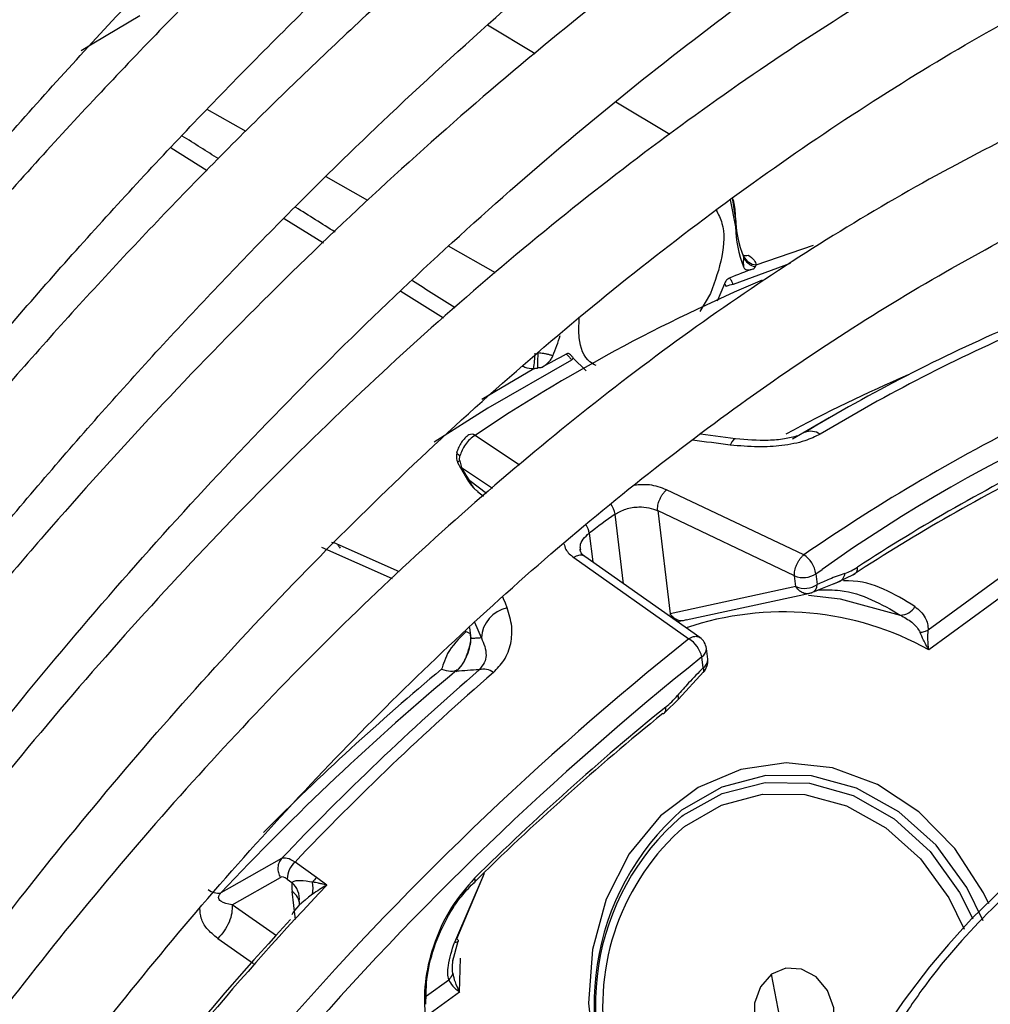
# Model space of a CAD drawing. Units: millimetres. Extents: x 5 to 414, y 3 to 291.
# Drawn here: x 311 to 312, y 99 to 100 of the extents above; entities that cross this region are included whole.
import ezdxf

# ---------------------------------------------------------------- set-up
doc = ezdxf.new("R2010")
doc.units = ezdxf.units.MM

msp = doc.modelspace()

# ---------------------------------------------------------------- linework, layer by layer
at = {"color": 7, "linetype": 'Continuous', "lineweight": 25}
for p, q in [((311.54557, 99.86739), (311.51222, 99.88736)), ((311.64028, 99.81067), (311.60239, 99.83336)), ((311.68636, 99.75216), (311.68637, 99.74575)), ((311.70096, 99.71914), (311.7412, 99.73284)), ((311.69177, 99.72589), (311.69182, 99.72609)), ((311.67865, 99.70591), (311.67343, 99.69355)), ((311.58149, 99.64463), (311.57202, 99.65377)), ((311.75225, 99.61161), (311.72645, 99.59671)), ((311.68645, 99.59698), (311.66166, 99.60018)), ((311.49264, 99.58145), (311.49393, 99.57689)), ((311.49117, 99.58037), (311.49312, 99.57648)), ((311.49312, 99.57648), (311.49891, 99.56702)), ((311.49891, 99.56701), (311.49891, 99.56702)), ((311.73424, 99.51542), (311.63799, 99.56116)), ((311.50519, 99.5599), (311.50938, 99.55675)), ((311.72787, 99.50074), (311.63168, 99.54652)), ((311.63169, 99.54652), (311.64052, 99.47409)), ((311.40428, 99.5238), (311.40281, 99.52405)), ((311.4503, 99.50356), (311.40457, 99.52388)), ((311.57274, 99.51358), (311.65352, 99.45656)), ((311.66139, 99.45737), (311.58043, 99.51443)), ((311.82167, 99.46271), (311.87983, 99.50513)), ((311.7288, 99.49314), (311.72787, 99.50074)), ((311.74281, 99.50226), (311.74373, 99.49466)), ((311.76901, 99.50154), (311.75834, 99.49634)), ((311.7288, 99.49314), (311.64052, 99.47409)), ((311.74159, 99.48978), (311.76027, 99.49719)), ((311.88397, 99.49394), (311.82208, 99.4488)), ((311.65171, 99.46991), (311.7397, 99.48883)), ((311.64884, 99.46914), (311.64584, 99.46833)), ((311.66364, 99.43624), (311.66271, 99.44385)), ((311.66681, 99.44213), (311.66588, 99.44973)), ((311.64627, 99.41416), (311.66388, 99.43322)), ((311.6368, 99.40486), (311.64627, 99.41416)), ((311.36754, 99.30217), (311.33082, 99.28138)), ((311.39205, 99.28883), (311.37701, 99.29976)), ((311.49053, 99.24594), (311.51004, 99.29194)), ((311.33275, 99.26975), (311.36676, 99.28897)), ((311.37154, 99.28782), (311.37484, 99.28542)), ((311.39924, 99.28359), (311.39205, 99.28883)), ((311.38001, 99.27207), (311.38, 99.27212)), ((311.48779, 99.23032), (311.49159, 99.24409)), ((311.71745, 99.19055), (311.71154, 99.22092))]:
    msp.add_line(p, q, dxfattribs=at)
at = {"color": 8, "linetype": 'Continuous', "lineweight": 25}
for p, q in [((311.34258, 99.81273), (311.31518, 99.82824)), ((311.2899, 99.8012), (311.31537, 99.78533)), ((311.42807, 99.76431), (311.39889, 99.78083)), ((311.68636, 99.75216), (311.68431, 99.76645)), ((311.36935, 99.7517), (311.39688, 99.73454)), ((311.51779, 99.7135), (311.48482, 99.73217)), ((311.72478, 99.71997), (311.68481, 99.70525)), ((311.45131, 99.70056), (311.48119, 99.68187)), ((311.66881, 99.69897), (311.66138, 99.68627)), ((311.50811, 99.62486), (311.54465, 99.64629)), ((311.53455, 99.57854), (311.50342, 99.5994)), ((311.49393, 99.57689), (311.51579, 99.5623)), ((311.51148, 99.55857), (311.4997, 99.56742)), ((311.60771, 99.4952), (311.60176, 99.544)), ((311.58357, 99.53074), (311.58605, 99.51047)), ((311.39562, 99.52078), (311.44526, 99.49879)), ((311.74281, 99.50226), (311.74728, 99.50531)), ((311.74194, 99.48979), (311.74578, 99.49144)), ((311.75516, 99.49516), (311.75834, 99.49633)), ((311.49962, 99.46442), (311.50057, 99.45665)), ((311.50789, 99.45711), (311.50337, 99.46796)), ((311.49713, 99.46157), (311.49952, 99.46042)), ((311.49973, 99.46061), (311.50057, 99.45665)), ((311.5099, 99.29181), (311.489, 99.24334)), ((311.33082, 99.28138), (311.32495, 99.27806)), ((311.37733, 99.25933), (311.37492, 99.27904)), ((311.364, 99.24787), (311.33273, 99.26973)), ((311.32267, 99.2461), (311.34776, 99.22859)), ((311.49251, 99.20844), (311.49319, 99.23222)), ((311.46925, 99.20569), (311.4849, 99.2171)), ((311.49251, 99.20844), (311.47185, 99.19337))]:
    msp.add_line(p, q, dxfattribs=at)
at = {"color": 7, "linetype": 'Continuous', "lineweight": 25, "flags": 128}
for points in [[(311.22681, 99.86955), (311.23574, 99.87505), (311.26803, 99.89418)], [(311.68243, 99.76506), (311.68251, 99.76485), (311.68637, 99.74575)], [(311.73764, 99.48721), (311.75995, 99.48461), (311.80212, 99.47319)], [(311.63523, 99.40398), (311.63585, 99.40415), (311.63638, 99.40445), (311.63682, 99.40488), (311.63714, 99.40542), (311.63735, 99.40607), (311.63746, 99.40683), (311.63744, 99.40768), (311.63731, 99.4086)], [(312.00205, 99.35703), (311.98699, 99.35233), (311.97173, 99.34639), (311.95634, 99.33922), (311.94088, 99.33085), (311.92542, 99.32132), (311.91003, 99.31068), (311.90967, 99.31041), (311.90658, 99.30813), (311.8978, 99.30138), (311.87493, 99.28194), (311.8522, 99.25978), (311.83586, 99.24194), (311.82257, 99.22613), (311.80406, 99.2019), (311.78472, 99.17335)], [(311.50298, 99.28837), (311.50323, 99.28756), (311.50337, 99.28683), (311.50339, 99.28618), (311.50329, 99.28563), (311.50308, 99.28518), (311.50275, 99.28485), (311.50231, 99.28463), (311.50176, 99.28453)], [(311.49053, 99.24594), (311.49112, 99.24536), (311.49148, 99.24483), (311.49162, 99.24436), (311.49154, 99.24398), (311.49122, 99.24368), (311.49068, 99.24347), (311.48994, 99.24335), (311.489, 99.24334)], [(311.74362, 99.16401), (311.75134, 99.1727), (311.75544, 99.1844), (311.7553, 99.19732), (311.75094, 99.20951), (311.74303, 99.2191), (311.73276, 99.22464), (311.7217, 99.22528), (311.71154, 99.22092)], [(311.71154, 99.22092), (311.70381, 99.21223), (311.69971, 99.20054), (311.69985, 99.18761), (311.70421, 99.17542), (311.71212, 99.16583), (311.72239, 99.1603), (311.73345, 99.15966), (311.74362, 99.16401)]]:
    msp.add_lwpolyline(points, dxfattribs=at)
at = {"color": 8, "linetype": 'Continuous', "lineweight": 25, "flags": 128}
for points in [[(311.57122, 99.65231), (311.51248, 99.6186), (311.4748, 99.59473)], [(311.68644, 99.59698), (311.68588, 99.59692), (311.68486, 99.59621), (311.68379, 99.59475), (311.68271, 99.59258)], [(311.49284, 99.58493), (311.4919, 99.58562), (311.49121, 99.5863), (311.4908, 99.58695), (311.49067, 99.58756), (311.49071, 99.5878)], [(311.52599, 99.47829), (311.52471, 99.48145), (311.52343, 99.48461), (311.52283, 99.4861)], [(311.86432, 99.27051), (311.86054, 99.27816), (311.84031, 99.30935), (311.81508, 99.33512), (311.78603, 99.35428), (311.75452, 99.36592), (311.72203, 99.3695), (311.69006, 99.36486), (311.66013, 99.35221), (311.63362, 99.33214), (311.61178, 99.30559), (311.59563, 99.2738), (311.58592, 99.23826), (311.5831, 99.20063), (311.58732, 99.16268), (311.59837, 99.12616), (311.61573, 99.0928), (311.6386, 99.06415), (311.6659, 99.04155), (311.68687, 99.02996)], [(311.86039, 99.25859), (311.84885, 99.28194), (311.8274, 99.3115), (311.80115, 99.33513), (311.77142, 99.35165), (311.7397, 99.36022), (311.70758, 99.36042), (311.67667, 99.35224), (311.64852, 99.33608)], [(311.64872, 99.33201), (311.64958, 99.33265), (311.67703, 99.34797), (311.70708, 99.35556), (311.73823, 99.35505), (311.76894, 99.34645), (311.79768, 99.3302), (311.82301, 99.30711), (311.84367, 99.27832), (311.85299, 99.25982)], [(311.65052, 99.32477), (311.67659, 99.33973), (311.70523, 99.34731), (311.73498, 99.34713), (311.76436, 99.33919), (311.7919, 99.32389), (311.81621, 99.302), (311.83608, 99.27462), (311.84691, 99.25262)]]:
    msp.add_lwpolyline(points, dxfattribs=at)
at = {"color": 7, "linetype": 'Continuous', "lineweight": 25}
for centre, radius, start, end in [((311.76628, 99.75428), 0.07995, 181.52264, 201.67776), ((311.77227, 99.74815), 0.08594, 181.59743, 200.79014), ((311.70206, 99.72848), 0.01074, 200.32753, 259.86333), ((311.70146, 99.72931), 0.01018, 203.18087, 267.14727), ((312.02977, 98.82638), 0.94947, 110.3759, 111.48599), ((312.17225, 98.60282), 1.20021, 112.90397, 123.86651), ((311.68665, 99.68724), 0.01811, 95.86289, 112.93118), ((312.39682, 98.58793), 1.12405, 103.49061, 125.29994), ((312.37617, 98.5334), 1.24575, 113.44181, 120.98989), ((312.39015, 98.52733), 1.25149, 113.44734, 120.98969), ((311.37284, 99.73058), 0.19996, 337.87086, 342.24826), ((311.63859, 99.64852), 0.09137, 174.37182, 181.18644), ((311.37885, 99.66755), 0.16716, 352.69412, 356.40073), ((312.13406, 98.60301), 1.19618, 118.27211, 119.22377), ((311.73926, 99.59115), 0.01113, 54.19162, 113.93985), ((312.49366, 98.40168), 1.3199, 116.1824, 123.14672), ((312.48607, 98.40354), 1.31141, 116.1824, 123.14672), ((312.54785, 98.22767), 1.62106, 125.70612, 126.5017), ((311.72438, 99.49963), 0.01861, 8.1235, 58.03465), ((311.76757, 99.50581), 0.0045, 288.70357, 12.70389), ((311.73395, 99.51515), 0.01564, 247.12624, 304.4918), ((311.7563, 99.50293), 0.00691, 287.17573, 356.21302), ((311.73488, 99.50755), 0.01564, 247.12637, 304.4918), ((311.7378, 99.49445), 0.00593, 288.37643, 2.04317), ((311.53052, 99.45609), 0.02266, 101.54683, 177.42765), ((311.80221, 99.48479), 0.01159, 269.5701, 331.00778), ((311.65486, 99.44839), 0.01111, 6.95799, 54.66767), ((311.6429, 99.43919), 0.02035, 13.22356, 58.54444), ((313.04414, 97.71882), 2.20999, 128.68832, 149.33551), ((311.65578, 99.44078), 0.01111, 315.30916, 6.95767), ((312.69161, 97.99646), 1.87356, 129.85892, 136.83968), ((312.81491, 97.92593), 1.99722, 130.934, 136.44314), ((312.83077, 97.91727), 2.00617, 130.93391, 136.43933), ((311.50949, 99.42399), 0.01122, 52.26026, 106.2107), ((312.8196, 97.95243), 1.8757, 129.0738, 134.58276), ((312.80992, 97.95718), 1.86363, 129.0738, 134.58276), ((311.76755, 99.20045), 0.18046, 131.26855, 211.23972), ((311.76155, 99.20017), 0.17352, 130.55679, 211.79177), ((311.387, 99.28796), 0.01546, 130.23723, 180.53954), ((311.36434, 99.28141), 0.02534, 350.23154, 9.69594), ((311.40412, 99.27557), 0.01793, 132.33493, 145.67718), ((311.3233, 99.29001), 0.01207, 233.02268, 277.90877), ((313.12532, 97.65139), 2.37779, 137.44613, 149.27415)]:
    msp.add_arc(centre, radius, start, end, dxfattribs=at)
at = {"color": 8, "linetype": 'Continuous', "lineweight": 25}
for centre, radius, start, end in [((311.69327, 99.7306), 0.00499, 252.08254, 293.36947), ((311.5696, 99.65472), 0.0029, 304.0917, 341.83771), ((312.25336, 98.61045), 1.12359, 113.37348, 118.23559), ((312.50367, 98.39766), 1.35699, 116.21601, 124.54249), ((311.50099, 99.59608), 0.00411, 53.84092, 116.92235), ((310.77173, 92.43319), 7.21712, 82.74853, 82.961264), ((311.49312, 99.57925), 0.00225, 102.45972, 150.22202), ((311.49194, 99.57978), 0.0035, 289.6718, 304.54907), ((311.49739, 99.57097), 0.00424, 291.07113, 303.64326), ((311.5849, 99.54139), 0.01706, 8.7975, 35.51557), ((311.56737, 99.52801), 0.01643, 9.57677, 31.02375), ((311.71954, 99.26442), 0.21097, 60.91945, 108.75454), ((313.04475, 97.71883), 2.22603, 128.68098, 149.43206), ((311.65928, 99.4495), 0.00661, 301.26844, 2.04683), ((311.66021, 99.44189), 0.00661, 301.26842, 2.04683), ((311.66104, 99.43457), 0.00309, 328.70265, 32.77477), ((312.65129, 98.03267), 1.82736, 129.86851, 135.18907), ((311.6431, 99.4147), 0.00322, 350.25869, 38.74533), ((311.76054, 99.19846), 0.16751, 131.05548, 248.09812), ((311.36432, 99.27369), 0.01576, 354.40313, 48.12008), ((313.13108, 97.64966), 2.38097, 136.66626, 149.29515), ((311.36918, 99.2697), 0.01096, 359.34399, 58.44275)]:
    msp.add_arc(centre, radius, start, end, dxfattribs=at)
for start_param, end_param in [(1.522717, 1.539346), (1.469728, 1.487725), (1.414722, 1.434345)]:
    msp.add_ellipse((311.2269, 99.80469), major_axis=(1.54807, -0.9699), ratio=0.022887, start_param=start_param, end_param=end_param, dxfattribs=at)
at = {"color": 7, "linetype": 'Continuous', "lineweight": 25}
for centre, major_axis, ratio, start_param, end_param in [((311.77647, 99.6794), (0.07846, -0.03481), 0.475818, 3.037145, 3.079767), ((311.44098, 99.52258), (0.12265, 0.12056), 0.251354, 0.286641, 0.329189), ((311.76772, 99.55886), (0.02074, 0.05661), 0.588126, 3.583247, 3.807034), ((311.54586, 99.39924), (0.12961, -0.00533), 0.275108, 1.891809, 2.025256), ((311.62919, 99.45783), (0.02094, 0.0569), 0.581534, 3.914738, 4.13853), ((311.38093, 99.28458), (-0.01397, 0.0172), 0.385092, 5.411116, 6.200973), ((311.37256, 99.27925), (-0.00585, 0.00969), 0.437238, 5.480295, 6.270416), ((311.38976, 99.2696), (-0.01078, 0.02312), 0.455509, 0.628604, 0.950791), ((311.4003, 99.27594), (0.02564, 0.01588), 0.235151, 1.864289, 2.827236), ((311.40193, 99.27638), (0.02725, 0.01646), 0.237631, 1.525785, 1.904153)]:
    msp.add_ellipse(centre, major_axis=major_axis, ratio=ratio, start_param=start_param, end_param=end_param, dxfattribs=at)
for points, knots in [([(310.50955, 98.99385), (310.5198, 99.01301), (310.5526, 99.07435), (310.61182, 99.17595), (310.68685, 99.29834), (310.76531, 99.41818), (310.84676, 99.5353), (310.93107, 99.64939), (311.01803, 99.76019), (311.10741, 99.86742), (311.19902, 99.97083), (311.29261, 100.07017), (311.38798, 100.16521), (311.48488, 100.25572), (311.58308, 100.34148), (311.68234, 100.42229), (311.78243, 100.49796), (311.88309, 100.56831), (311.98408, 100.63318), (312.08515, 100.69242), (312.18607, 100.74589), (312.28658, 100.79347), (312.38644, 100.83506), (312.48542, 100.87056), (312.58327, 100.8999), (312.67977, 100.92301), (312.7747, 100.93986), (312.86783, 100.95039), (312.95898, 100.95466), (313.04784, 100.95239), (313.12765, 100.94519), (313.17649, 100.93587), (313.19758, 100.93185)], [0, 0, 0, 0, 0.015556, 0.049801, 0.084046, 0.118291, 0.152534, 0.186775, 0.221015, 0.255251, 0.289485, 0.323715, 0.357941, 0.392163, 0.42638, 0.460592, 0.494798, 0.529, 0.563196, 0.597389, 0.631577, 0.665764, 0.69995, 0.734138, 0.768331, 0.802534, 0.836752, 0.870991, 0.905259, 0.939565, 0.973914, 1, 1, 1, 1]), ([(313.10532, 100.80954), (313.09757, 100.81145), (313.06271, 100.82004), (312.998, 100.82889), (312.91136, 100.83589), (312.82217, 100.83597), (312.73092, 100.82973), (312.63778, 100.81702), (312.54301, 100.79791), (312.44686, 100.77244), (312.34956, 100.74067), (312.25139, 100.70269), (312.15259, 100.65859), (312.05342, 100.60851), (311.95413, 100.55257), (311.85498, 100.49092), (311.7562, 100.42372), (311.65806, 100.35115), (311.56079, 100.27339), (311.46464, 100.19065), (311.36984, 100.10314), (311.27664, 100.01107), (311.18526, 99.91469), (311.09593, 99.81423), (311.00888, 99.70996), (310.92432, 99.60213), (310.84245, 99.49102), (310.76351, 99.37689), (310.6876, 99.26008), (310.61528, 99.14072), (310.56299, 99.05031), (310.53604, 98.99927), (310.53079, 98.98932)], [0, 0, 0, 0, 0.009949, 0.044733, 0.079567, 0.114454, 0.149394, 0.184381, 0.219408, 0.254467, 0.289551, 0.324653, 0.359766, 0.394886, 0.430008, 0.46513, 0.500249, 0.535365, 0.570476, 0.605582, 0.640684, 0.675781, 0.710874, 0.745962, 0.781047, 0.816129, 0.851209, 0.886286, 0.921363, 0.956438, 0.991513, 1, 1, 1, 1]), ([(310.59409, 98.97582), (310.61362, 99.01116), (310.65541, 99.08679), (310.72377, 99.20029), (310.798, 99.31645), (310.87542, 99.42992), (310.95573, 99.54046), (311.03874, 99.64777), (311.12422, 99.75158), (311.21196, 99.85161), (311.30172, 99.94761), (311.39327, 100.03932), (311.48637, 100.12652), (311.58077, 100.20898), (311.67622, 100.28648), (311.77247, 100.35883), (311.86927, 100.42585), (311.96636, 100.48736), (312.06349, 100.54321), (312.1604, 100.59328), (312.25684, 100.63742), (312.35255, 100.67554), (312.44728, 100.70756), (312.5408, 100.73339), (312.63287, 100.75298), (312.72326, 100.7663), (312.81173, 100.77326), (312.89817, 100.77411), (312.98195, 100.76787), (313.03733, 100.76135), (313.0639, 100.75518), (313.06425, 100.7551)], [0, 0, 0, 0, 0.031473, 0.067344, 0.103214, 0.139083, 0.17495, 0.210815, 0.246676, 0.282535, 0.318389, 0.354238, 0.390083, 0.425921, 0.461754, 0.497581, 0.533401, 0.569216, 0.605026, 0.640831, 0.676635, 0.712439, 0.748245, 0.78406, 0.819888, 0.855736, 0.891614, 0.927531, 0.963496, 0.999518, 1, 1, 1, 1]), ([(312.97161, 100.63229), (312.9575, 100.63544), (312.91713, 100.64448), (312.84758, 100.65239), (312.76342, 100.65648), (312.67688, 100.65382), (312.58838, 100.6448), (312.49812, 100.62932), (312.40636, 100.60746), (312.31336, 100.57927), (312.2194, 100.54483), (312.12473, 100.50424), (312.02963, 100.45762), (311.93435, 100.40512), (311.83916, 100.34687), (311.74433, 100.28305), (311.6501, 100.21383), (311.55674, 100.13942), (311.4645, 100.06002), (311.37363, 99.97586), (311.28436, 99.88715), (311.19696, 99.79416), (311.11163, 99.69714), (311.02864, 99.59634), (310.94818, 99.49206), (310.87049, 99.38457), (310.79574, 99.27418), (310.72432, 99.16112), (310.66408, 99.06007), (310.62923, 98.99604), (310.61571, 98.9712)], [0, 0, 0, 0, 0.019615, 0.056129, 0.092703, 0.129341, 0.166039, 0.20279, 0.239583, 0.27641, 0.313261, 0.350128, 0.387005, 0.423887, 0.460768, 0.497647, 0.534522, 0.571392, 0.608256, 0.645115, 0.681968, 0.718816, 0.755659, 0.792498, 0.829333, 0.866166, 0.902997, 0.939826, 0.976655, 1, 1, 1, 1]), ([(310.67925, 98.95765), (310.68755, 98.97296), (310.71686, 99.02703), (310.77091, 99.1179), (310.84112, 99.22988), (310.91471, 99.33918), (310.99118, 99.44563), (311.0704, 99.54888), (311.15211, 99.64865), (311.23609, 99.74467), (311.32209, 99.83666), (311.40987, 99.92437), (311.49918, 100.00754), (311.58976, 100.08594), (311.68135, 100.15936), (311.77369, 100.22759), (311.86651, 100.29045), (311.95954, 100.34775), (312.05252, 100.39936), (312.14518, 100.44513), (312.23726, 100.48493), (312.32848, 100.51868), (312.41861, 100.54628), (312.50738, 100.56767), (312.59457, 100.58282), (312.6799, 100.59162), (312.76327, 100.59429), (312.84408, 100.59001), (312.8998, 100.58426), (312.92766, 100.57813), (312.93032, 100.57755)], [0, 0, 0, 0, 0.014919, 0.052675, 0.09043, 0.128184, 0.165936, 0.203686, 0.241432, 0.279173, 0.31691, 0.354641, 0.392366, 0.430085, 0.467796, 0.505499, 0.543196, 0.580885, 0.618569, 0.656249, 0.693927, 0.731607, 0.769292, 0.80699, 0.844708, 0.882456, 0.920246, 0.958091, 0.996001, 1, 1, 1, 1]), ([(312.83824, 100.45548), (312.81681, 100.45963), (312.76993, 100.4687), (312.69453, 100.47493), (312.61292, 100.47573), (312.52912, 100.46991), (312.44348, 100.45769), (312.35623, 100.43904), (312.26765, 100.41404), (312.17803, 100.38277), (312.08764, 100.34531), (311.99677, 100.30179), (311.90568, 100.25236), (311.81466, 100.19716), (311.72398, 100.13638), (311.63392, 100.0702), (311.54473, 99.99883), (311.45668, 99.92249), (311.37004, 99.8414), (311.28505, 99.75583), (311.20197, 99.66602), (311.12105, 99.57224), (311.04252, 99.47478), (310.96662, 99.37393), (310.89355, 99.27), (310.82363, 99.16326), (310.7588, 99.05769), (310.71913, 98.98681), (310.7003, 98.95316)], [0, 0, 0, 0, 0.032466, 0.070996, 0.109602, 0.148282, 0.187031, 0.225837, 0.264688, 0.303572, 0.342479, 0.381399, 0.420327, 0.459255, 0.498181, 0.537102, 0.576016, 0.614924, 0.653825, 0.692719, 0.731608, 0.770491, 0.809369, 0.848243, 0.887114, 0.925983, 0.964851, 1, 1, 1, 1]), ([(310.76378, 98.93961), (310.76421, 98.94042), (310.78455, 98.97828), (310.82811, 99.05155), (310.8945, 99.15884), (310.9645, 99.26339), (311.03735, 99.36513), (311.11295, 99.46368), (311.19104, 99.55875), (311.27137, 99.65004), (311.3537, 99.73727), (311.43776, 99.82018), (311.5233, 99.89849), (311.61003, 99.97198), (311.69768, 100.04043), (311.78598, 100.10361), (311.87464, 100.16135), (311.96339, 100.21347), (312.05195, 100.25982), (312.14003, 100.30027), (312.22736, 100.33469), (312.31368, 100.36301), (312.3987, 100.38514), (312.4822, 100.40104), (312.56389, 100.41061), (312.64365, 100.41409), (312.72083, 100.41051), (312.77187, 100.40576), (312.79631, 100.40049), (312.7967, 100.4004)], [0, 0, 0, 0, 0.000873, 0.040838, 0.080804, 0.120767, 0.160729, 0.200687, 0.240641, 0.28059, 0.320532, 0.360468, 0.400396, 0.440316, 0.480227, 0.520128, 0.560021, 0.599906, 0.639785, 0.679661, 0.719536, 0.759415, 0.799306, 0.839219, 0.879165, 0.919158, 0.959215, 0.999351, 1, 1, 1, 1]), ([(312.7045, 100.27818), (312.69954, 100.27935), (312.67076, 100.2861), (312.61553, 100.29217), (312.53895, 100.29606), (312.45992, 100.29294), (312.37899, 100.28352), (312.29635, 100.26763), (312.21232, 100.24537), (312.12717, 100.21681), (312.04122, 100.18204), (311.95475, 100.14119), (311.86805, 100.09441), (311.78142, 100.04186), (311.69515, 99.98373), (311.60951, 99.92021), (311.5248, 99.85154), (311.44129, 99.77793), (311.35924, 99.69964), (311.27893, 99.61693), (311.20062, 99.53008), (311.12456, 99.43937), (311.051, 99.34511), (310.98021, 99.2476), (310.91228, 99.14722), (310.84798, 99.04405), (310.80562, 98.97313), (310.7858, 98.93624), (310.78517, 98.93505)], [0, 0, 0, 0, 0.008506, 0.049349, 0.090281, 0.131307, 0.172421, 0.213611, 0.254862, 0.296158, 0.337485, 0.378831, 0.420187, 0.461545, 0.502899, 0.544247, 0.585588, 0.626921, 0.668245, 0.709561, 0.75087, 0.792172, 0.833469, 0.874762, 0.916052, 0.957339, 0.998626, 1, 1, 1, 1]), ([(310.84919, 98.92139), (310.86441, 98.94814), (310.89941, 99.00965), (310.95823, 99.10342), (311.0247, 99.20269), (311.09422, 99.299), (311.1664, 99.39212), (311.24104, 99.48169), (311.31786, 99.56742), (311.39659, 99.64901), (311.47696, 99.72618), (311.55869, 99.79867), (311.64148, 99.86623), (311.72506, 99.92863), (311.80912, 99.98567), (311.89336, 100.03716), (311.9775, 100.08293), (312.06124, 100.12284), (312.14428, 100.15675), (312.22634, 100.18458), (312.30714, 100.20624), (312.38641, 100.22166), (312.46392, 100.23087), (312.5393, 100.23357), (312.60572, 100.23109), (312.64573, 100.22493), (312.6624, 100.22236)], [0, 0, 0, 0, 0.032796, 0.075416, 0.118034, 0.160649, 0.20326, 0.245865, 0.288464, 0.331055, 0.373637, 0.416209, 0.45877, 0.50132, 0.543859, 0.586388, 0.628907, 0.671421, 0.713933, 0.756449, 0.798977, 0.84153, 0.884123, 0.926774, 0.969504, 1, 1, 1, 1]), ([(310.41402, 99.02473), (310.41583, 99.02817), (310.44061, 99.07554), (310.49182, 99.16527), (310.56773, 99.29342), (310.64737, 99.41909), (310.73006, 99.54222), (310.81573, 99.66249), (310.90418, 99.7796), (310.99517, 99.89342), (311.08868, 100.00325), (311.16003, 100.08368), (311.20073, 100.12607), (311.20888, 100.13456)], [0, 0, 0, 0, 0.008416, 0.11562, 0.222825, 0.330029, 0.437231, 0.544428, 0.651621, 0.758807, 0.865985, 0.973155, 1, 1, 1, 1]), ([(312.57144, 100.1006), (312.55647, 100.10346), (312.51854, 100.11073), (312.45476, 100.11509), (312.38072, 100.11453), (312.30454, 100.10726), (312.22663, 100.09362), (312.14726, 100.07356), (312.06674, 100.04719), (311.98538, 100.01459), (311.90351, 99.9759), (311.82143, 99.93129), (311.73945, 99.88091), (311.65788, 99.82498), (311.57702, 99.76371), (311.49715, 99.69734), (311.41859, 99.62612), (311.34159, 99.55031), (311.26646, 99.4702), (311.19346, 99.38609), (311.12286, 99.29828), (311.05489, 99.20713), (310.9899, 99.11291), (310.92786, 99.01626), (310.88941, 98.94998), (310.87022, 98.9169)], [0, 0, 0, 0, 0.02847, 0.072191, 0.116028, 0.15998, 0.204033, 0.248168, 0.292364, 0.336603, 0.380867, 0.425144, 0.469424, 0.513699, 0.557966, 0.602223, 0.64647, 0.690706, 0.734933, 0.779151, 0.823362, 0.867566, 0.911766, 0.955964, 1, 1, 1, 1]), ([(311.2329, 100.09625), (311.21087, 100.07333), (311.15707, 100.01736), (311.07377, 99.92353), (310.98296, 99.81576), (310.89468, 99.70423), (310.80904, 99.58941), (310.72628, 99.47151), (310.64653, 99.35085), (310.57016, 99.22761), (310.504, 99.11483), (310.46496, 99.04243), (310.44886, 99.01257)], [0, 0, 0, 0, 0.07378, 0.180244, 0.286699, 0.393145, 0.499585, 0.606018, 0.712448, 0.818874, 0.9253, 1, 1, 1, 1]), ([(310.93454, 98.90318), (310.94694, 98.92475), (310.97814, 98.97908), (311.03203, 99.06369), (311.09544, 99.15683), (311.16186, 99.24692), (311.23085, 99.33371), (311.3022, 99.41683), (311.3756, 99.49598), (311.45078, 99.57085), (311.52743, 99.64114), (311.60525, 99.7066), (311.68394, 99.76698), (311.76318, 99.82205), (311.84265, 99.8716), (311.92206, 99.91546), (312.00107, 99.95347), (312.07939, 99.9855), (312.1567, 100.01145), (312.23272, 100.03123), (312.30714, 100.04476), (312.37978, 100.05218), (312.45007, 100.05275), (312.49973, 100.0502), (312.52502, 100.0456), (312.52858, 100.04495)], [0, 0, 0, 0, 0.030224, 0.076093, 0.12196, 0.167822, 0.213679, 0.259528, 0.305368, 0.351198, 0.397015, 0.442818, 0.488608, 0.534382, 0.580144, 0.625893, 0.671634, 0.717372, 0.763115, 0.808873, 0.854664, 0.900508, 0.946432, 0.992464, 1, 1, 1, 1]), ([(312.44161, 99.91796), (312.44113, 99.91807), (312.41923, 99.92275), (312.37351, 99.92614), (312.30455, 99.92758), (312.23319, 99.92179), (312.1601, 99.90976), (312.08551, 99.89127), (312.00977, 99.86645), (311.93322, 99.83541), (311.85618, 99.79829), (311.779, 99.75525), (311.70199, 99.7065), (311.6255, 99.65226), (311.54983, 99.59276), (311.4753, 99.52825), (311.40221, 99.45903), (311.33087, 99.38538), (311.26156, 99.30762), (311.19458, 99.22606), (311.13017, 99.14108), (311.06874, 99.05293), (311.01556, 98.97097), (310.98447, 98.91755), (310.97152, 98.89529)], [0, 0, 0, 0, 0.001073, 0.048704, 0.096484, 0.144416, 0.192486, 0.240669, 0.288935, 0.337258, 0.385615, 0.433988, 0.482362, 0.53073, 0.579086, 0.627429, 0.675758, 0.724074, 0.772379, 0.820673, 0.868958, 0.917237, 0.965512, 1, 1, 1, 1]), ([(311.03522, 98.88091), (311.04736, 98.9015), (311.07747, 98.95257), (311.12935, 99.0315), (311.19007, 99.11755), (311.25365, 99.20037), (311.31965, 99.2797), (311.38782, 99.35516), (311.45784, 99.42643), (311.5294, 99.49319), (311.60217, 99.55517), (311.67582, 99.61208), (311.75003, 99.66368), (311.82445, 99.70977), (311.89875, 99.75016), (311.9726, 99.78467), (312.04565, 99.81318), (312.1176, 99.8356), (312.18812, 99.85181), (312.25697, 99.86191), (312.32367, 99.86537), (312.37599, 99.86427), (312.405, 99.85979), (312.4135, 99.85848)], [0, 0, 0, 0, 0.0336425, 0.0834815, 0.1333163, 0.1831446, 0.2329638, 0.2827718, 0.3325661, 0.3823448, 0.4321059, 0.4818484, 0.5315716, 0.5812765, 0.6309657, 0.6806446, 0.7303209, 0.780005, 0.8297154, 0.8794774, 0.9293236, 0.9792925, 1, 1, 1, 1]), ([(311.68636, 99.75232), (311.68624, 99.75626), (311.6861, 99.76123), (311.68445, 99.7653), (311.68411, 99.76615)], [0, 0, 0, 0, 0.791444, 1, 1, 1, 1]), ([(311.69173, 99.72619), (311.69184, 99.72604), (311.69208, 99.7257), (311.6921, 99.72545), (311.69211, 99.7253)], [0, 0, 0, 0, 0.440732, 1, 1, 1, 1]), ([(311.69199, 99.72475), (311.69193, 99.72402), (311.69185, 99.72285), (311.69183, 99.72098), (311.69185, 99.71936), (311.6919, 99.71821), (311.69193, 99.71765)], [0, 0, 0, 0, 0.3609773, 0.5839801, 0.7969335, 1, 1, 1, 1]), ([(311.69211, 99.7253), (311.6921, 99.72521), (311.69208, 99.72504), (311.69201, 99.72484), (311.69199, 99.72475)], [0, 0, 0, 0, 0.565275, 1, 1, 1, 1]), ([(311.69525, 99.72602), (311.69688, 99.72482), (311.69986, 99.72262), (311.70061, 99.72023), (311.70096, 99.71914)], [0, 0, 0, 0, 0.546907, 1, 1, 1, 1]), ([(311.69193, 99.71765), (311.69221, 99.71715), (311.6928, 99.71611), (311.69519, 99.71524), (311.69752, 99.71594), (311.69919, 99.71645)], [0, 0, 0, 0, 0.211999, 0.437202, 1, 1, 1, 1]), ([(311.70096, 99.71914), (311.70083, 99.71892), (311.7006, 99.71851), (311.7003, 99.71809), (311.70017, 99.71791)], [0, 0, 0, 0, 0.55855, 1, 1, 1, 1]), ([(311.68201, 99.70987), (311.68163, 99.70968), (311.68087, 99.70928), (311.67958, 99.70792), (311.67901, 99.70667), (311.67865, 99.70591)], [0, 0, 0, 0, 0.28045, 0.56101, 1, 1, 1, 1]), ([(311.67865, 99.70591), (311.67879, 99.7057), (311.67901, 99.70536), (311.67926, 99.70485), (311.67945, 99.70439), (311.67955, 99.70407), (311.6796, 99.70392)], [0, 0, 0, 0, 0.340655, 0.560744, 0.780512, 1, 1, 1, 1]), ([(311.68481, 99.70525), (311.68457, 99.70585), (311.68419, 99.70684), (311.68346, 99.70808), (311.68278, 99.70904), (311.68226, 99.7096), (311.68201, 99.70987)], [0, 0, 0, 0, 0.341247, 0.561261, 0.780787, 1, 1, 1, 1]), ([(311.54767, 99.65748), (311.54895, 99.65738), (311.55104, 99.65722), (311.55382, 99.65666), (311.55602, 99.65606), (311.5574, 99.65552), (311.55807, 99.65526)], [0, 0, 0, 0, 0.3605222, 0.5833204, 0.7963922, 1, 1, 1, 1]), ([(311.55006, 99.64694), (311.55177, 99.64801), (311.55416, 99.64951), (311.55688, 99.65276), (311.55768, 99.65444), (311.55807, 99.65526)], [0, 0, 0, 0, 0.562799, 0.788001, 1, 1, 1, 1]), ([(311.56986, 99.65639), (311.56963, 99.65656), (311.56921, 99.65687), (311.56836, 99.65688), (311.56777, 99.65662), (311.56748, 99.65649)], [0, 0, 0, 0, 0.366176, 0.683136, 1, 1, 1, 1]), ([(311.56748, 99.65649), (311.56793, 99.65608), (311.56867, 99.6554), (311.56966, 99.65431), (311.57047, 99.65334), (311.57097, 99.65266), (311.57122, 99.65231)], [0, 0, 0, 0, 0.338664, 0.558426, 0.778813, 1, 1, 1, 1]), ([(311.57235, 99.65381), (311.57189, 99.65436), (311.5711, 99.65529), (311.57022, 99.65607), (311.56986, 99.65639)], [0, 0, 0, 0, 0.584174, 1, 1, 1, 1]), ([(311.54465, 99.64629), (311.54514, 99.64635), (311.54601, 99.64646), (311.54686, 99.64658), (311.54725, 99.64663)], [0, 0, 0, 0, 0.55349, 1, 1, 1, 1]), ([(311.49913, 99.59974), (311.49819, 99.59903), (311.49631, 99.59761), (311.49385, 99.59459), (311.49185, 99.59124), (311.49109, 99.58894), (311.49071, 99.5878)], [0, 0, 0, 0, 0.253983, 0.505336, 0.754047, 1, 1, 1, 1]), ([(311.50342, 99.5994), (311.50217, 99.59852), (311.49974, 99.59679), (311.49662, 99.59305), (311.49421, 99.58902), (311.49329, 99.58627), (311.49284, 99.58493)], [0, 0, 0, 0, 0.267858, 0.523816, 0.76786, 1, 1, 1, 1]), ([(311.74578, 99.60018), (311.74236, 99.59853), (311.7345, 99.59473), (311.71907, 99.59195), (311.70118, 99.59087), (311.68918, 99.59198), (311.68271, 99.59258)], [0, 0, 0, 0, 0.195714, 0.450317, 0.703667, 1, 1, 1, 1]), ([(311.73013, 99.59901), (311.7271, 99.59824), (311.72079, 99.59662), (311.70558, 99.59536), (311.69407, 99.59634), (311.68643, 99.59698)], [0, 0, 0, 0, 0.237607, 0.493975, 1, 1, 1, 1]), ([(311.49071, 99.58779), (311.49049, 99.58651), (311.49017, 99.58461), (311.49057, 99.58208), (311.49097, 99.58093), (311.49117, 99.58037)], [0, 0, 0, 0, 0.514214, 0.762889, 1, 1, 1, 1]), ([(311.49264, 99.58145), (311.49257, 99.582), (311.49244, 99.58319), (311.4927, 99.58432), (311.49284, 99.58493)], [0, 0, 0, 0, 0.46239, 1, 1, 1, 1]), ([(311.49974, 99.56744), (311.49865, 99.5692), (311.49672, 99.57235), (311.49478, 99.57551), (311.49393, 99.57689)], [0, 0, 0, 0, 0.559994, 1, 1, 1, 1]), ([(311.49891, 99.56701), (311.49966, 99.56587), (311.50082, 99.5641), (311.50243, 99.56267), (311.50299, 99.56216)], [0, 0, 0, 0, 0.647316, 1, 1, 1, 1]), ([(311.60176, 99.544), (311.60418, 99.54538), (311.60903, 99.54814), (311.61778, 99.54939), (311.62567, 99.54883), (311.62968, 99.54729), (311.63168, 99.54652)], [0, 0, 0, 0, 0.279464, 0.558753, 0.779232, 1, 1, 1, 1]), ([(311.40701, 99.52233), (311.40728, 99.52202), (311.40778, 99.52145), (311.40844, 99.52063), (311.40874, 99.52026)], [0, 0, 0, 0, 0.537612, 1, 1, 1, 1]), ([(311.58043, 99.51443), (311.57946, 99.51521), (311.57757, 99.51674), (311.57732, 99.51855), (311.5772, 99.51943)], [0, 0, 0, 0, 0.511372, 1, 1, 1, 1]), ([(311.76319, 99.50247), (311.75958, 99.50119), (311.75313, 99.49889), (311.74661, 99.49595), (311.74373, 99.49466)], [0, 0, 0, 0, 0.5599883, 1, 1, 1, 1]), ([(311.73969, 99.48882), (311.73884, 99.48854), (311.73695, 99.48791), (311.73404, 99.48847), (311.73111, 99.49011), (311.72966, 99.49201), (311.7288, 99.49314)], [0, 0, 0, 0, 0.225057, 0.500085, 0.703319, 1, 1, 1, 1]), ([(311.51635, 99.43286), (311.519, 99.43563), (311.5251, 99.44201), (311.52901, 99.45335), (311.52987, 99.46595), (311.52735, 99.47397), (311.52599, 99.47829)], [0, 0, 0, 0, 0.195924, 0.450782, 0.704188, 1, 1, 1, 1]), ([(311.81235, 99.47917), (311.81504, 99.47692), (311.81875, 99.47381), (311.82136, 99.46747), (311.82157, 99.46419), (311.82166, 99.46271)], [0, 0, 0, 0, 0.589343, 0.813577, 1, 1, 1, 1]), ([(311.65171, 99.46991), (311.65077, 99.46957), (311.64884, 99.46886), (311.64565, 99.46944), (311.64267, 99.47117), (311.64122, 99.47314), (311.64052, 99.47409)], [0, 0, 0, 0, 0.242522, 0.499993, 0.757468, 1, 1, 1, 1]), ([(311.80212, 99.47319), (311.80489, 99.47163), (311.80914, 99.46923), (311.81378, 99.465), (311.81531, 99.46222), (311.81595, 99.46106)], [0, 0, 0, 0, 0.518379, 0.798256, 1, 1, 1, 1]), ([(311.49713, 99.46157), (311.49213, 99.4566), (311.48501, 99.44952), (311.48159, 99.44017), (311.48034, 99.43649), (311.47991, 99.43519)], [0, 0, 0, 0, 0.6041052, 0.8611542, 1, 1, 1, 1]), ([(311.50007, 99.45902), (311.50018, 99.45832), (311.50044, 99.45666), (311.50019, 99.45436), (311.50004, 99.45302)], [0, 0, 0, 0, 0.4172336, 1, 1, 1, 1]), ([(311.50789, 99.45711), (311.50652, 99.45703), (311.50407, 99.45691), (311.50164, 99.45673), (311.50057, 99.45665)], [0, 0, 0, 0, 0.559999, 1, 1, 1, 1]), ([(311.50789, 99.45711), (311.50957, 99.45318), (311.51186, 99.44783), (311.51055, 99.43992), (311.5077, 99.43641), (311.50636, 99.43476)], [0, 0, 0, 0, 0.592292, 0.808418, 1, 1, 1, 1]), ([(311.81595, 99.46106), (311.81699, 99.46121), (311.81913, 99.46151), (311.82081, 99.4623), (311.82167, 99.46271)], [0, 0, 0, 0, 0.488872, 1, 1, 1, 1]), ([(311.82208, 99.4488), (311.82077, 99.4511), (311.81836, 99.45534), (311.81671, 99.45926), (311.81595, 99.46106)], [0, 0, 0, 0, 0.542425, 1, 1, 1, 1]), ([(311.82208, 99.4488), (311.82182, 99.45124), (311.8213, 99.45611), (311.82154, 99.46051), (311.82166, 99.46271)], [0, 0, 0, 0, 0.501699, 1, 1, 1, 1]), ([(311.49028, 99.43362), (311.49099, 99.43431), (311.49232, 99.43561), (311.49457, 99.43858), (311.49653, 99.44191), (311.49861, 99.44653), (311.50009, 99.45173), (311.5004, 99.45493), (311.50057, 99.45665)], [0, 0, 0, 0, 0.1125381, 0.2125004, 0.3121642, 0.4239544, 0.6909791, 1, 1, 1, 1]), ([(311.66364, 99.43624), (311.66022, 99.43272), (311.65411, 99.42641), (311.64821, 99.41968), (311.64561, 99.41671)], [0, 0, 0, 0, 0.559988, 1, 1, 1, 1]), ([(311.47991, 99.43519), (311.48214, 99.43453), (311.4866, 99.43321), (311.48943, 99.43417), (311.49085, 99.43465)], [0, 0, 0, 0, 0.5014973, 1, 1, 1, 1]), ([(311.49108, 99.4346), (311.49092, 99.43441), (311.49063, 99.43406), (311.49039, 99.43376), (311.49028, 99.43362)], [0, 0, 0, 0, 0.556137, 1, 1, 1, 1]), ([(311.49085, 99.43465), (311.491, 99.43473), (311.49128, 99.43487), (311.49114, 99.43468), (311.49108, 99.4346)], [0, 0, 0, 0, 0.558297, 1, 1, 1, 1]), ([(311.38932, 99.28568), (311.38633, 99.28608), (311.38184, 99.28668), (311.37689, 99.28654), (311.37544, 99.28575), (311.37484, 99.28542)], [0, 0, 0, 0, 0.537773, 0.807482, 1, 1, 1, 1]), ([(311.39924, 99.28359), (311.39806, 99.28388), (311.39614, 99.28435), (311.39352, 99.28491), (311.39139, 99.28533), (311.39, 99.28556), (311.38932, 99.28568)], [0, 0, 0, 0, 0.349585, 0.570431, 0.787213, 1, 1, 1, 1]), ([(311.50298, 99.28837), (311.49729, 99.28181), (311.48508, 99.26773), (311.47349, 99.24106), (311.4672, 99.21392), (311.46796, 99.19827), (311.46836, 99.19005)], [0, 0, 0, 0, 0.229659, 0.493053, 0.733836, 1, 1, 1, 1]), ([(311.46895, 99.19985), (311.46897, 99.20644), (311.46903, 99.21957), (311.47488, 99.24229), (311.48391, 99.26163), (311.49352, 99.27578), (311.49906, 99.28166), (311.50176, 99.28453)], [0, 0, 0, 0, 0.254028, 0.505989, 0.754265, 0.879893, 1, 1, 1, 1]), ([(311.33275, 99.26975), (311.32981, 99.27024), (311.32621, 99.27083), (311.32373, 99.27328), (311.32328, 99.27445), (311.32336, 99.27552), (311.32365, 99.27636), (311.32419, 99.27724), (311.3247, 99.27778), (311.32495, 99.27806)], [0, 0, 0, 0, 0.597088, 0.730485, 0.831472, 0.879026, 0.920898, 0.960036, 1, 1, 1, 1]), ([(311.38, 99.27213), (311.37996, 99.27168), (311.3799, 99.27099), (311.3803, 99.27089), (311.38044, 99.27086)], [0, 0, 0, 0, 0.661539, 1, 1, 1, 1]), ([(311.4849, 99.2171), (311.48464, 99.21847), (311.48409, 99.2215), (311.48484, 99.23028), (311.48725, 99.23786), (311.489, 99.24334)], [0, 0, 0, 0, 0.186429, 0.410686, 1, 1, 1, 1]), ([(311.48777, 99.22171), (311.48764, 99.22326), (311.48739, 99.2265), (311.48779, 99.22997), (311.488, 99.23178)], [0, 0, 0, 0, 0.4776666, 1, 1, 1, 1]), ([(311.48777, 99.22171), (311.4875, 99.22089), (311.48696, 99.21925), (311.48559, 99.21781), (311.4849, 99.2171)], [0, 0, 0, 0, 0.5, 1, 1, 1, 1]), ([(311.48777, 99.22171), (311.48821, 99.21967), (311.48917, 99.21524), (311.49134, 99.21082), (311.49251, 99.20844)], [0, 0, 0, 0, 0.460636, 1, 1, 1, 1]), ([(311.4849, 99.2171), (311.48573, 99.2156), (311.4874, 99.21259), (311.4908, 99.20983), (311.49251, 99.20844)], [0, 0, 0, 0, 0.498303, 1, 1, 1, 1])]:
    msp.add_open_spline(points, degree=3, knots=knots, dxfattribs=at)
at = {"color": 8, "linetype": 'Continuous', "lineweight": 25}
for points, knots in [([(311.67278, 99.75746), (311.67434, 99.75457), (311.67879, 99.74633), (311.67814, 99.72509), (311.67192, 99.70769), (311.66881, 99.69897)], [0, 0, 0, 0, 0.212158, 0.605164, 1, 1, 1, 1]), ([(311.58859, 99.64834), (311.58701, 99.64914), (311.58062, 99.6524), (311.57576, 99.66439), (311.57642, 99.67691), (311.57666, 99.68159)], [0, 0, 0, 0, 0.170629, 0.690186, 1, 1, 1, 1]), ([(311.53678, 99.64804), (311.53732, 99.64779), (311.5396, 99.64674), (311.54247, 99.64649), (311.54465, 99.64629)], [0, 0, 0, 0, 0.2406018, 1, 1, 1, 1]), ([(311.4997, 99.56742), (311.50078, 99.56511), (311.50222, 99.56202), (311.50473, 99.56052), (311.50537, 99.56014)], [0, 0, 0, 0, 0.747759, 1, 1, 1, 1]), ([(311.63799, 99.56116), (311.6341, 99.56262), (311.62722, 99.56522), (311.61898, 99.56467), (311.6154, 99.56443)], [0, 0, 0, 0, 0.565025, 1, 1, 1, 1]), ([(311.57774, 99.5187), (311.57752, 99.51971), (311.57697, 99.52229), (311.57907, 99.52667), (311.58207, 99.52938), (311.58357, 99.53074)], [0, 0, 0, 0, 0.241109, 0.620549, 1, 1, 1, 1]), ([(311.56589, 99.5233), (311.56622, 99.52192), (311.56711, 99.51819), (311.57057, 99.51536), (311.57274, 99.51357)], [0, 0, 0, 0, 0.371802, 1, 1, 1, 1]), ([(311.58041, 99.51444), (311.58041, 99.51444), (311.58008, 99.51477), (311.57918, 99.51509), (311.57775, 99.51534), (311.57613, 99.51514), (311.57444, 99.51459), (311.57331, 99.51391), (311.57274, 99.51358)], [0, 0, 0, 0, 0.000383, 0.200306, 0.40023, 0.600153, 0.800077, 1, 1, 1, 1]), ([(311.81235, 99.47917), (311.79802, 99.48803), (311.78277, 99.49747), (311.7634, 99.49723), (311.76222, 99.49721)], [0, 0, 0, 0, 0.939356, 1, 1, 1, 1]), ([(311.74476, 99.491), (311.74986, 99.49099), (311.77166, 99.49094), (311.78891, 99.48089), (311.80212, 99.47319)], [0, 0, 0, 0, 0.233874, 1, 1, 1, 1]), ([(311.65352, 99.45656), (311.65409, 99.4569), (311.65523, 99.45759), (311.65693, 99.45816), (311.65856, 99.45836), (311.66, 99.45812), (311.66091, 99.4578), (311.66125, 99.45747), (311.66125, 99.45747)], [0, 0, 0, 0, 0.19936, 0.398721, 0.598081, 0.797442, 0.996802, 1, 1, 1, 1]), ([(311.50014, 99.453), (311.49987, 99.45228), (311.49864, 99.44897), (311.49727, 99.44354), (311.4942, 99.43804), (311.4921, 99.43573), (311.49108, 99.4346)], [0, 0, 0, 0, 0.117074, 0.5408587, 0.7743805, 1, 1, 1, 1]), ([(312.09892, 99.36102), (312.08897, 99.36329), (312.06709, 99.36827), (312.02652, 99.36484), (311.9763, 99.34874), (311.91956, 99.31549), (311.8648, 99.26743), (311.82313, 99.22013), (311.803, 99.18912), (311.79608, 99.17845)], [0, 0, 0, 0, 0.111921, 0.246182, 0.402753, 0.581598, 0.760409, 0.917572, 1, 1, 1, 1]), ([(311.32267, 99.2461), (311.31996, 99.24831), (311.31504, 99.25234), (311.31073, 99.25973), (311.31033, 99.2649), (311.31015, 99.26721)], [0, 0, 0, 0, 0.401522, 0.732901, 1, 1, 1, 1])]:
    msp.add_open_spline(points, degree=3, knots=knots, dxfattribs=at)
at = {"color": 7, "linetype": 'Continuous', "lineweight": 25}
for points in [[(311.63168, 99.54652), (311.63165, 99.54711), (311.63157, 99.54828), (311.63181, 99.55026), (311.63231, 99.55233), (311.63308, 99.55441), (311.63407, 99.55641), (311.63525, 99.55826), (311.63657, 99.5599), (311.63752, 99.56074), (311.63799, 99.56116)], [(311.72788, 99.50075), (311.72784, 99.50133), (311.72776, 99.5025), (311.72801, 99.5045), (311.72852, 99.50658), (311.72929, 99.50867), (311.73029, 99.51068), (311.73148, 99.51253), (311.73281, 99.51417), (311.73376, 99.51501), (311.73424, 99.51542)], [(311.36754, 99.30217), (311.36687, 99.30126), (311.36553, 99.29946), (311.36481, 99.29595), (311.3651, 99.29229), (311.36621, 99.29007), (311.36676, 99.28897)], [(311.33273, 99.26973), (311.33279, 99.26783), (311.3329, 99.26403), (311.33086, 99.25757), (311.32747, 99.25126), (311.32427, 99.24781), (311.32267, 99.24609)]]:
    msp.add_open_spline(points, degree=3, dxfattribs=at)

doc.saveas('drawing.dxf')
